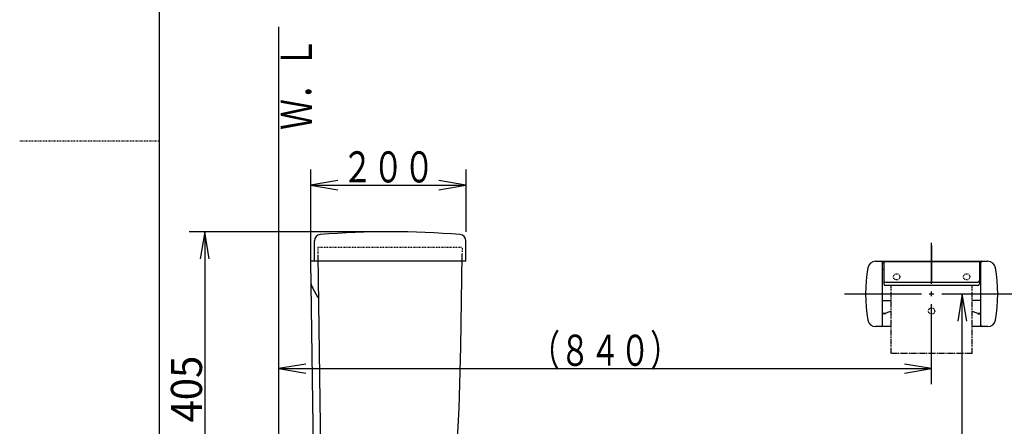
# Model space of a CAD drawing. Extents: x 0 to 2000, y 115 to 2915.
# Drawn here: x 0 to 1266, y 1148 to 1671 of the extents above; entities that cross this region are included whole.
import ezdxf
from ezdxf.enums import TextEntityAlignment as Align

# ---------------------------------------------------------------- set-up
doc = ezdxf.new("R2010")
doc.units = 0
doc.header["$MEASUREMENT"] = 0
doc.linetypes.add('EXLTYPE2', pattern=[2, 1, -1])
doc.linetypes.add('EXLTYPE4', pattern=[12, 7, -1, 1, -1, 1, -1])
doc.layers.get('0').update_dxf_attribs({"linetype": 'CONTINUOUS'})
for name, color, linetype in [('寸法', 7, 'CONTINUOUS'), ('枠', 7, 'CONTINUOUS'), ('紙巻器', 7, 'CONTINUOUS'), ('ﾀﾝｸ', 7, 'CONTINUOUS')]:
    doc.layers.add(name, color=color, linetype=linetype)
doc.styles.add('EXCADDIM2', font='monotxt', dxfattribs={"width": 0.95, "bigfont": 'extfont'})
doc.styles.add('EXCADSTD', font='monotxt', dxfattribs={"bigfont": 'extfont'})
doc.styles.get("Standard").update_dxf_attribs({"font": 'monotxt', "bigfont": 'extfont'})
doc.dimstyles.get("Standard").update_dxf_attribs({"dimtxt": 0.18, "dimasz": 0.18, "dimexe": 0.18, "dimexo": 0.0625, "dimgap": 0.09, "dimtad": 0, "dimtih": 1, "dimtoh": 1, "dimdec": 4, "dimzin": 0, "dimtxsty": 'STANDARD', "dimcen": 0.09, "dimazin": 3, "dimtfac": 1, "dimtdec": 4, "dimtmove": 0, "dimatfit": 3, "dimtolj": 1, "dimtzin": 0})

# ---------------------------------------------------------------- blocks, each defined once
blk = doc.blocks.new('*D23')
at = {"layer": '寸法', "color": 3, "linetype": 'CONTINUOUS'}
for p, q in [((470.877866, 1397.998614), (218.000799, 1397.998614)), ((238.000799, 1397.998614), (232.167466, 1362.998614)), ((238.000799, 1397.998614), (238.000799, 992.99868)), ((243.834132, 1362.998614), (238.000799, 1397.998614)), ((232.167466, 1027.99868), (238.000799, 992.99868)), ((238.000799, 992.99868), (243.834132, 1027.99868))]:
    blk.add_line(p, q, dxfattribs=at)
at = {"layer": '寸法', "color": 2, "linetype": 'CONTINUOUS', "style": 'EXCADSTD', "width": 0.945}
blk.add_text('405', height=40, rotation=90, dxfattribs=at).set_placement((234.500799, 1195.498647), align=Align.CENTER)
blk = doc.blocks.new('_EX_NORM')
at = {"color": 0, "linetype": 'CONTINUOUS'}
for q in [(-1, 0.166667), (-1, 0), (-1, -0.166667)]:
    blk.add_line((0, 0), q, dxfattribs=at)

msp = doc.modelspace()

# ---------------------------------------------------------------- linework, layer by layer
at = {"layer": '寸法', "color": 3, "linetype": 'CONTINUOUS'}
for p, q in [((1212.5, 1317.999698), (1206.666667, 1282.999698)), ((1212.5, 608.000004), (1212.5, 1317.999698)), ((1218.333334, 1282.999698), (1212.5, 1317.999698)), ((367.999089, 1227.833333), (332.999089, 1222)), ((332.999089, 1222), (1173, 1222)), ((332.999089, 1222), (367.999089, 1216.166667)), ((1173, 1222), (1138, 1227.833333)), ((1138, 1216.166667), (1173, 1222))]:
    msp.add_line(p, q, dxfattribs=at)
at = {"layer": '枠', "color": 7, "linetype": 'CONTINUOUS'}
for p, q in [((180, 115), (180, 2915)), ((333, 1662), (333, 608.000004))]:
    msp.add_line(p, q, dxfattribs=at)
at = {"layer": '枠', "color": 6, "linetype": 'EXLTYPE2'}
msp.add_line((0, 1515), (180, 1515), dxfattribs=at)
at = {"layer": '紙巻器', "color": 6, "linetype": 'CONTINUOUS'}
for p, q in [((1173, 1330.999698), (1173, 1384.000004)), ((1173, 1380.499698), (1173, 1333.999698)), ((1100.714123, 1359.999698), (1245.285878, 1359.999698)), ((1110, 1277.999698), (1110, 1357.999698)), ((1111.5, 1357.499698), (1110, 1357.499698)), ((1111.5, 1359.499698), (1111.5, 1330.817987)), ((1234.5, 1359.499698), (1111.5, 1359.499698)), ((1234.5, 1359.499698), (1234.5, 1330.817987)), ((1234.5, 1357.499698), (1236, 1357.499698)), ((1236, 1357.999698), (1236, 1277.999698)), ((1111.5, 1349.499698), (1110, 1349.499698)), ((1234.5, 1349.499698), (1236, 1349.499698)), ((1113.5, 1332.985948), (1232.5, 1332.985948)), ((1061, 1317.999698), (1160, 1317.999698)), ((1232.5, 1328.817987), (1113.5, 1328.817987)), ((1170, 1317.999698), (1176, 1317.999698)), ((1173, 1314.999698), (1173, 1320.999698)), ((1186, 1317.999698), (1278, 1317.999698)), ((1110, 1309.399698), (1121, 1309.399698)), ((1173, 1202), (1173, 1304.999698)), ((1236, 1309.403677), (1225, 1309.403677)), ((1110, 1293.403677), (1114.011935, 1293.403677)), ((1113, 1292.399698), (1110, 1292.399698)), ((1121, 1295.733032), (1114, 1293.399698)), ((1114, 1293.399698), (1114, 1293.39572)), ((1225, 1295.73701), (1232, 1293.403677)), ((1232, 1293.403677), (1232, 1293.399698)), ((1232, 1293.403677), (1236, 1293.403677)), ((1233, 1292.403677), (1236, 1292.403677)), ((1121, 1275.999698), (1100.714123, 1275.999698)), ((1245.285878, 1275.999698), (1225, 1275.999698))]:
    msp.add_line(p, q, dxfattribs=at)
at = {"layer": '紙巻器', "color": 6, "linetype": 'EXLTYPE4'}
for p, q in [((1121, 1241.399698), (1121, 1328.817987)), ((1225, 1241.399698), (1225, 1328.817987)), ((1225, 1241.399698), (1121, 1241.399698))]:
    msp.add_line(p, q, dxfattribs=at)
at = {"layer": '紙巻器', "color": 6, "linetype": 'EXLTYPE2'}
for centre in [(1128, 1339.999698), (1218, 1339.999698), (1173, 1295.999698)]:
    msp.add_circle(centre, 4, dxfattribs=at)
at = {"layer": '紙巻器', "color": 6, "linetype": 'CONTINUOUS'}
for centre, radius, start, end in [((1100.714123, 1349.999698), 10, 90, 170.303972), ((1108, 1357.999698), 2, 0, 90), ((1238, 1357.999698), 2, 90, 180), ((1245.285878, 1349.999698), 10, 9.696028, 90), ((1288, 1317.999698), 200, 170.303972, 189.696028), ((1058, 1317.999698), 200, 350.303972, 9.696028), ((1113.5, 1334.985948), 2, 180, 270), ((1113.5, 1330.817987), 2, 180, 270), ((1232.5, 1334.985948), 2, 270, 0), ((1232.5, 1330.817987), 2, 270, 0), ((1113, 1293.399698), 1, 270, 0), ((1233, 1293.403677), 1, 180, 270), ((1100.714123, 1285.999698), 10, 189.696028, 270), ((1245.285878, 1285.999698), 10, 270, 350.303972), ((1108, 1277.999698), 2, 270, 0), ((1238, 1277.999698), 2, 180, 270)]:
    msp.add_arc(centre, radius, start, end, dxfattribs=at)
at = {"layer": 'ﾀﾝｸ', "color": 3, "linetype": 'CONTINUOUS'}
for p, q in [((374.043758, 1478.013206), (374.043758, 1360.013175)), ((574.043605, 1478.013206), (574.043605, 1398.013206)), ((409.043758, 1463.846539), (374.043758, 1458.013206)), ((374.043758, 1458.013206), (574.043605, 1458.013206)), ((374.043758, 1458.013206), (409.043758, 1452.179872)), ((574.043605, 1458.013206), (539.043605, 1463.846539)), ((539.043605, 1452.179872), (574.043605, 1458.013206))]:
    msp.add_line(p, q, dxfattribs=at)
at = {"layer": 'ﾀﾝｸ', "color": 7, "linetype": 'CONTINUOUS'}
for p, q in [((379.043623, 1360.013175), (379.043623, 1386.339329)), ((574.043623, 1360.013175), (574.043623, 1386.339329)), ((383.39105, 1368.013272), (388.446287, 996.958739)), ((567.266325, 1250.043606), (569.325498, 1368.013272)), ((383.499998, 1360.013241), (374.000028, 1360.013241)), ((383.499998, 1360.013241), (374.000028, 1360.013241)), ((574.043623, 1360.013175), (374.000029, 1360.013175)), ((374.000029, 1360.013175), (378.946317, 996.958739)), ((384.138273, 1313.161129), (377.015318, 1325.498318))]:
    msp.add_line(p, q, dxfattribs=at)
at = {"layer": 'ﾀﾝｸ', "color": 2, "linetype": 'EXLTYPE2'}
for p, q in [((383.499998, 1378.013272), (569.500059, 1378.013272)), ((383.499998, 1378.013272), (383.499998, 1368.013272)), ((569.325498, 1368.013272), (569.500059, 1378.013272))]:
    msp.add_line(p, q, dxfattribs=at)
at = {"layer": 'ﾀﾝｸ', "color": 7, "linetype": 'CONTINUOUS'}
for centre, radius, start, end in [((387.043623, 1386.339329), 8, 94.701219, 180), ((476.543623, 298.013206), 1100, 85.298781, 94.701219), ((566.043623, 1386.339329), 8, 0, 85.298781), ((394.335874, 1335.498318), 20.000019, 180.780273, 209.999924), ((-3432.126528, 1319.854245), 4000, 355.366, 359.000043)]:
    msp.add_arc(centre, radius, start, end, dxfattribs=at)

# ---------------------------------------------------------------- texts
at = {"layer": '寸法', "color": 2, "linetype": 'CONTINUOUS', "style": 'EXCADSTD', "width": 0.8106}
msp.add_text('（８４０）', height=40, dxfattribs=at).set_placement((656.499545, 1225.5), (849.499544, 1225.5), align=Align.FIT)
at = {"layer": '枠', "color": 2, "linetype": 'CONTINUOUS', "style": 'EXCADSTD', "width": 0.833}
msp.add_text('Ｗ．Ｌ', height=40, rotation=90, dxfattribs=at).set_placement((375.954102, 1529.104008), (375.954102, 1648.104007), align=Align.FIT)
at = {"layer": 'ﾀﾝｸ', "color": 2, "linetype": 'CONTINUOUS', "style": 'EXCADSTD', "width": 0.833}
msp.add_text('２００', height=40, dxfattribs=at).set_placement((414.543682, 1461.513206), (533.543681, 1461.513206), align=Align.FIT)

# ---------------------------------------------------------------- dimensions: what is measured, and where the dimension line sits
at = {"layer": '寸法', "color": 3, "linetype": 'CONTINUOUS'}
dim = msp.add_linear_dim(base=(238.000799, 992.99868), p1=(428.544382, 1397.998614), p2=(184.000759, 992.99868), angle=90, dimstyle='STANDARD', override={"dimtxt": 40, "dimasz": 35, "dimexe": 0, "dimexo": 0, "dimgap": 3.5, "dimtad": 1, "dimjust": 0, "dimtih": 0, "dimtoh": 0, "dimdec": 0, "dimzin": 0, "dimtxsty": 'EXCADDIM2', "dimblk1": '_EX_NORM', "dimblk2": '_EX_NORM', "dimsah": 1, "dimse1": 0, "dimse2": 1, "dimclrd": 3, "dimclre": 3, "dimclrt": 2, "dimtmove": 2}, dxfattribs=at)
dim.commit()
dim.dimension.update_dxf_attribs({"geometry": '*D23', "text_midpoint": (214.500799, 1195.498647), "dimtype": 160})

doc.saveas('drawing.dxf')
